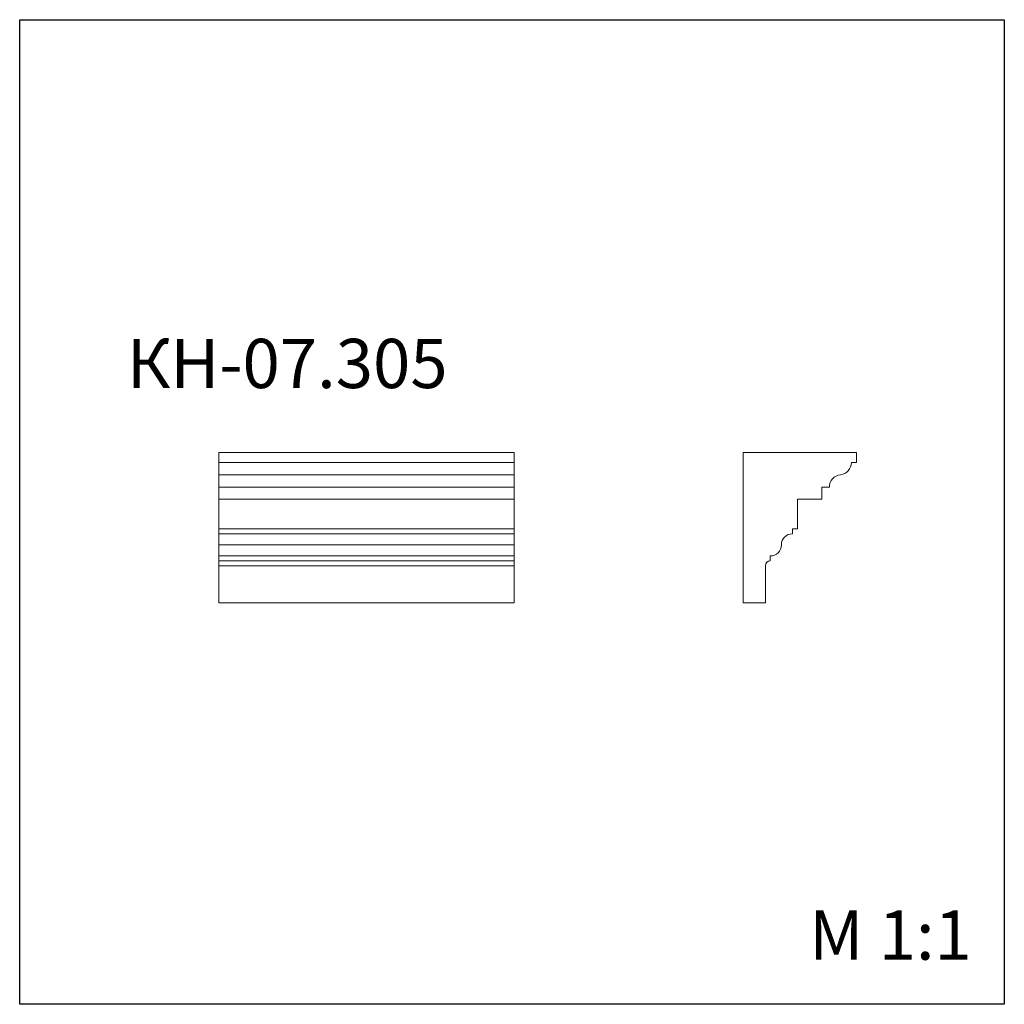
# Model space of a CAD drawing. Units: millimetres. Extents: x 982 to 2982, y 362 to 2362.
import ezdxf

# ---------------------------------------------------------------- set-up
doc = ezdxf.new("R2010")
doc.units = ezdxf.units.MM
doc.styles.add('SLDTEXTSTYLE0', font='TXT', dxfattribs={"width": 0.663})

msp = doc.modelspace()

# ---------------------------------------------------------------- linework, layer by layer
for p, q in [((982.4, 361.9), (982.4, 2361.9)), ((982.4, 2361.9), (2982.4, 2361.9)), ((2982.4, 2361.9), (2982.4, 361.9)), ((2982.4, 361.9), (982.4, 361.9))]:
    msp.add_line(p, q)
at = {"color": 7, "linetype": 'Continuous', "lineweight": 15}
for p, q in [((1386.7, 1482.4), (1386.7, 1462.4)), ((1386.7, 1482.4), (1986.7, 1482.4)), ((1986.7, 1462.4), (1986.7, 1482.4)), ((2452, 1482.4), (2452, 1177.6)), ((2452, 1482.4), (2682, 1482.4)), ((2682, 1482.4), (2682, 1462.4)), ((1386.7, 1462.4), (1986.7, 1462.4)), ((1386.7, 1462.4), (1386.7, 1437.5)), ((1986.7, 1437.5), (1986.7, 1462.4)), ((2682, 1462.4), (2672, 1462.4)), ((1386.7, 1437.5), (1986.7, 1437.5)), ((1386.7, 1437.5), (1386.7, 1412.6)), ((1986.7, 1412.6), (1986.7, 1437.5)), ((1386.7, 1412.6), (1986.7, 1412.6)), ((1386.7, 1412.6), (1386.7, 1387.6)), ((1986.7, 1387.6), (1986.7, 1412.6)), ((2627, 1412.6), (2612, 1412.6)), ((2612, 1412.6), (2612, 1387.6)), ((1386.7, 1387.6), (1986.7, 1387.6)), ((1386.7, 1387.6), (1386.7, 1327.6)), ((1986.7, 1327.6), (1986.7, 1387.6)), ((2612, 1387.6), (2562, 1387.6)), ((2562, 1387.6), (2562, 1327.6)), ((1386.7, 1327.6), (1986.7, 1327.6)), ((1386.7, 1327.6), (1386.7, 1317.6)), ((1986.7, 1317.6), (1986.7, 1327.6)), ((2562, 1327.6), (2552, 1327.6)), ((2552, 1327.6), (2552, 1317.6)), ((1386.7, 1317.6), (1986.7, 1317.6)), ((1386.7, 1317.6), (1386.7, 1295.1)), ((1986.7, 1295.1), (1986.7, 1317.6)), ((1386.7, 1295.1), (1986.7, 1295.1)), ((1386.7, 1295.1), (1386.7, 1272.6)), ((1986.7, 1272.6), (1986.7, 1295.1)), ((1386.7, 1272.6), (1986.7, 1272.6)), ((1386.7, 1272.6), (1386.7, 1262.6)), ((1386.7, 1262.6), (1986.7, 1262.6)), ((1386.7, 1262.6), (1386.7, 1252.6)), ((1986.7, 1262.6), (1986.7, 1272.6)), ((1986.7, 1252.6), (1986.7, 1262.6)), ((2507, 1272.6), (2507, 1262.6)), ((1386.7, 1252.6), (1986.7, 1252.6)), ((1386.7, 1252.6), (1386.7, 1177.6)), ((1986.7, 1177.6), (1986.7, 1252.6)), ((2497, 1252.6), (2497, 1177.6)), ((1386.7, 1177.6), (1986.7, 1177.6)), ((2497, 1177.6), (2452, 1177.6))]:
    msp.add_line(p, q, dxfattribs=at)
for centre, radius, start, end in [((2647, 1462.4), 25, 275.7392, 0), ((2652, 1412.6), 25, 95.7392, 180), ((2552, 1295.1), 22.5, 90, 180), ((2507, 1295.1), 22.5, 270, 0), ((2507, 1252.6), 10, 90, 180)]:
    msp.add_arc(centre, radius, start, end, dxfattribs=at)

# ---------------------------------------------------------------- texts
at = {"color": 7, "linetype": 'Continuous', "lineweight": 0, "insert": (1200, 1713.6), "char_height": 100, "attachment_point": 1, "style": 'SLDTEXTSTYLE0'}
msp.add_mtext('КН-07.305', dxfattribs=at)
at = {"color": 7, "linetype": 'Continuous', "lineweight": 0, "insert": (2585.8, 552.5), "char_height": 100, "attachment_point": 1}
msp.add_mtext('{\\fArial|b0|i0|c0|p34;M 1:1}', dxfattribs=at)

doc.saveas('drawing.dxf')
